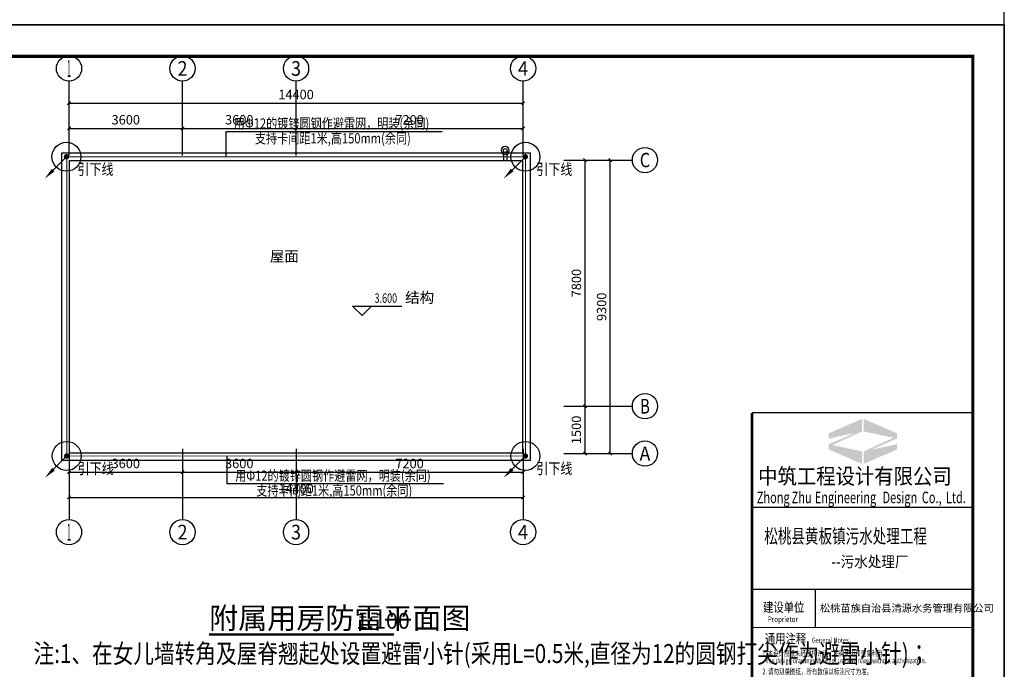
# Model space of a CAD drawing. Extents: x 659964 to 916704, y -118236 to 177706.
# Drawn here: x 688138 to 719364, y -42364 to -21780 of the extents above; entities that cross this region are included whole.
import ezdxf
from ezdxf.enums import TextEntityAlignment as Align

# ---------------------------------------------------------------- set-up
doc = ezdxf.new("R2010")
doc.units = 0
doc.header["$LTSCALE"] = 1000
doc.linetypes.add('CENTER2', pattern=[1.125, 0.75, -0.125, 0.125, -0.125])
for name, color, linetype in [('AXIS', 3, 'Continuous'), ('AXIS_TEXT', 7, 'Continuous'), ('DIM_ELEV', 3, 'Continuous'), ('DIM_IDEN', 3, 'Continuous'), ('DIM_SYMB', 3, 'Continuous'), ('EQUIP-照明', 3, 'Continuous'), ('LWIRE', 4, 'Continuous'), ('PUB_TEXT', 7, 'Continuous'), ('WIRE-接地', 4, 'Continuous'), ('WIRE-避雷', 4, 'Continuous'), ('公用-图框', 4, 'Continuous'), ('公用-说明', 7, 'Continuous')]:
    doc.layers.add(name, color=color, linetype=linetype)
doc.styles.add('-仿宋_GB2312', font='txt', dxfattribs={"width": 0.7})
doc.styles.add('-宋体', font='txt')
doc.styles.add('-黑体', font='simhei.ttf', dxfattribs={"width": 0.8})
doc.styles.add('_HZTXT', font='txt.shx', dxfattribs={"width": 0.8, "bigfont": 'hztxt.shx'})
doc.styles.add('_TCH_AXIS', font='COMPLEX', dxfattribs={"bigfont": 'GBCBIG'})
doc.styles.add('_TCH_DIM', font='SIMPLEX', dxfattribs={"bigfont": 'GBCBIG'})
doc.styles.add('_TCH_DIM_T3', font='SIMPLEX', dxfattribs={"width": 0.705882, "bigfont": 'GBCBIG'})
doc.styles.add('_TEL_DIM', font='SIMPLEX', dxfattribs={"width": 0.8, "height": 3.5, "bigfont": 'HZTXT'})
doc.styles.add('COMPLEX', font='COMPLEX')
doc.styles.get("Standard").update_dxf_attribs({"font": 'gbenor.shx', "bigfont": 'gbcbig.shx'})
doc.styles.add('TG_LINETYPE', font='SIMPLEX', dxfattribs={"width": 0.8, "height": 3.5, "bigfont": 'HZTXT'})
doc.styles.add('图签', font='txt', dxfattribs={"width": 0.7})
doc.linetypes.add('TG_LP', pattern='A,2,-0.78,["LP",TG_LINETYPE,S=0.1,R=0,X=-0.6,Y=-0.15],0', length=2.78)
doc.dimstyles.new('_TCH_ARCH&&100', dxfattribs={"dimtxt": 297.5, "dimasz": 100, "dimexe": 250, "dimexo": 300, "dimgap": 126.25, "dimtad": 1, "dimdec": 0, "dimzin": 0, "dimdsep": 46, "dimtxsty": '_TCH_DIM_T3', "dimblk": 'ARCHTICK', "dimcen": 0.09, "dimclrt": 7, "dimazin": 2, "dimtfac": 1, "dimtdec": 0, "dimtix": 1, "dimtmove": 2, "dimatfit": 3, "dimfxl": 0, "dimtolj": 1, "dimtzin": 0, "dimarcsym": 0})

# ---------------------------------------------------------------- blocks, each defined once
blk = doc.blocks.new('A$C21a85c9d')
at = {"layer": '公用-图框'}
blk.add_lwpolyline([(0, 0), (59400, 0), (59400, 42000), (0, 42000)], close=True, dxfattribs=at)
at = {"layer": '公用-图框', "const_width": 100}
blk.add_lwpolyline([(2500, 1000), (58400, 1000), (58400, 41000), (2500, 41000)], close=True, dxfattribs=at)
blk = doc.blocks.new('xzcxzc')
for points in [[(1771447, 115766), (1770880, 115889), (1771447, 116150), (1771447, 116390), (1770809, 116114), (1770809, 116012), (1771303, 116119), (1770809, 115905), (1770809, 115803), (1771447, 115526)], [(1772119, 115802), (1772119, 115904), (1771624, 115798), (1772119, 116013), (1772119, 116115), (1771481, 116390), (1771481, 116150), (1772048, 116028), (1771479, 115766), (1771479, 115527)]]:
    blk.add_hatch(color=256).paths.add_polyline_path(points)
blk = doc.blocks.new('标准图签')
at = {"layer": '公用-图框'}
for p, q in [((-432134, 404760), (-439134, 404760)), ((-432134, 404760), (-439134, 404760)), ((-432134, 404760), (-439134, 404760)), ((-432134, 404760), (-439134, 404760)), ((-432134, 376060), (-432134, 404760)), ((-432134, 376060), (-432134, 404760)), ((-432134, 401760), (-439134, 401760)), ((-432134, 399160), (-439116, 399160)), ((-437117, 397960), (-437117, 399160))]:
    blk.add_line(p, q, dxfattribs=at)
at = {"layer": '公用-图框', "const_width": 80}
blk.add_lwpolyline([(-439134, 376060), (-439134, 404760)], dxfattribs=at)
at = {"layer": '公用-图框', "color": 4, "const_width": 35}
for points in [[(-439134, 376060), (-439134, 404760)], [(-439134, 376060), (-439134, 404760)], [(-432134, 404760), (-439134, 404760)], [(-432134, 401760), (-439134, 401760)], [(-432134, 399160), (-439134, 399160)], [(-432134, 397960), (-439134, 397960)]]:
    blk.add_lwpolyline(points, dxfattribs=at)
at = {"layer": '公用-图框', "color": 4, "xscale": 1.65, "yscale": 1.65, "zscale": 1.65}
blk.add_blockref('xzcxzc', (-3358534, 212524), dxfattribs=at)
at = {"style": '图签', "width": 0.7}
for s, p in [('Zhong', (-438982, 401898)), ('Zhu', (-437877, 401898)), ('Engineering', (-437145, 401898)), ('Design', (-434995, 401898)), ('Co.,', (-433749, 401898)), ('Ltd.', (-432985, 401898))]:
    blk.add_text(s, height=364.8, dxfattribs=at).set_placement(p)
at = {"color": 0, "style": '图签'}
for s, height, width, p in [('Proprietor', 180, 0.8, (-438629, 398129)), (' General Notes', 162, 0.8, (-437274, 397476)), ('1. 本设计图纸未经授权许可，不得使用和重复利用。', 181.69, 0.7, (-438821, 397049)), ('    The design drawings shall not use and reuse without authorization.', 171, 0.7, (-438856, 396825)), ('2. 请勿测量图纸，所有数值以标注尺寸为准。', 181.69, 0.7, (-438807, 396472))]:
    blk.add_text(s, height=height, dxfattribs=dict(at, width=width)).set_placement(p)
at = {"layer": '公用-说明', "style": '-黑体', "width": 0.9}
blk.add_text('中筑工程设计有限公司', height=500, dxfattribs=at).set_placement((-438941, 402502))
at = {"layer": '公用-说明', "color": 3, "style": '-黑体'}
for s, height, width, p in [('松桃县黄板镇污水处理工程', 450, 0.7, (-438745, 400628)), ('--污水处理厂', 350, 0.9, (-436620, 399868))]:
    blk.add_text(s, height=height, dxfattribs=dict(at, width=width)).set_placement(p)
at = {"layer": '公用-说明', "color": 7, "style": '-仿宋_GB2312', "width": 0.8}
for s, p in [('建设单位', (-438785, 398450)), ('通用注释', (-438727, 397453))]:
    blk.add_text(s, height=300, dxfattribs=at).set_placement(p)
at = {"layer": '公用-说明', "color": 3, "insert": (-436983, 398693), "char_height": 237.84, "width": 4684.85, "attachment_point": 1, "style": '-黑体'}
blk.add_mtext('松桃苗族自治县清源水务管理有限公司', dxfattribs=at)
blk = doc.blocks.new('_ArchTick')
at = {"color": 0, "linetype": 'ByBlock', "const_width": 0.4}
blk.add_lwpolyline([(-0.5, -0.5), (0.5, 0.5)], dxfattribs=at)
blk = doc.blocks.new('*D58')
at = {"layer": 'AXIS', "color": 0, "lineweight": -2, "transparency": 16777216}
for p, q in [((689702, -35681), (689702, -36368)), ((693302, -35681), (693302, -36368)), ((689702, -36118), (693302, -36118))]:
    blk.add_line(p, q, dxfattribs=at)
at = {"layer": 'Defpoints', "color": 0, "transparency": 16777216}
for p in [(689702, -35381), (693302, -35381), (693302, -36118)]:
    blk.add_point(p, dxfattribs=at)
at = {"layer": 'AXIS', "color": 0, "lineweight": -2, "transparency": 16777216, "xscale": 100, "yscale": 100, "zscale": 100, "rotation": 180}
blk.add_blockref('_ArchTick', (689702, -36118), dxfattribs=at)
at = {"layer": 'AXIS', "color": 0, "lineweight": -2, "transparency": 16777216, "xscale": 100, "yscale": 100, "zscale": 100}
blk.add_blockref('_ArchTick', (693302, -36118), dxfattribs=at)
at = {"layer": 'AXIS', "color": 7, "transparency": 16777216, "insert": (691502, -35843), "char_height": 297.5, "attachment_point": 5, "style": '_TCH_DIM_T3'}
blk.add_mtext('\\A1;3600', dxfattribs=at)
blk = doc.blocks.new('*D59')
at = {"layer": 'AXIS', "color": 0, "lineweight": -2, "transparency": 16777216}
for p, q in [((693302, -35681), (693302, -36368)), ((696902, -35681), (696902, -36368)), ((693302, -36118), (696902, -36118))]:
    blk.add_line(p, q, dxfattribs=at)
at = {"layer": 'Defpoints', "color": 0, "transparency": 16777216}
for p in [(693302, -35381), (696902, -35381), (696902, -36118)]:
    blk.add_point(p, dxfattribs=at)
at = {"layer": 'AXIS', "color": 0, "lineweight": -2, "transparency": 16777216, "xscale": 100, "yscale": 100, "zscale": 100, "rotation": 180}
blk.add_blockref('_ArchTick', (693302, -36118), dxfattribs=at)
at = {"layer": 'AXIS', "color": 0, "lineweight": -2, "transparency": 16777216, "xscale": 100, "yscale": 100, "zscale": 100}
blk.add_blockref('_ArchTick', (696902, -36118), dxfattribs=at)
at = {"layer": 'AXIS', "color": 7, "transparency": 16777216, "insert": (695102, -35843), "char_height": 297.5, "attachment_point": 5, "style": '_TCH_DIM_T3'}
blk.add_mtext('\\A1;3600', dxfattribs=at)
blk = doc.blocks.new('*D60')
at = {"layer": 'AXIS', "color": 0, "lineweight": -2, "transparency": 16777216}
for p, q in [((696902, -35681), (696902, -36368)), ((704102, -35681), (704102, -36368)), ((696902, -36118), (704102, -36118))]:
    blk.add_line(p, q, dxfattribs=at)
at = {"layer": 'Defpoints', "color": 0, "transparency": 16777216}
for p in [(696902, -35381), (704102, -35381), (704102, -36118)]:
    blk.add_point(p, dxfattribs=at)
at = {"layer": 'AXIS', "color": 0, "lineweight": -2, "transparency": 16777216, "xscale": 100, "yscale": 100, "zscale": 100, "rotation": 180}
blk.add_blockref('_ArchTick', (696902, -36118), dxfattribs=at)
at = {"layer": 'AXIS', "color": 0, "lineweight": -2, "transparency": 16777216, "xscale": 100, "yscale": 100, "zscale": 100}
blk.add_blockref('_ArchTick', (704102, -36118), dxfattribs=at)
at = {"layer": 'AXIS', "color": 7, "transparency": 16777216, "insert": (700502, -35843), "char_height": 297.5, "attachment_point": 5, "style": '_TCH_DIM_T3'}
blk.add_mtext('\\A1;7200', dxfattribs=at)
blk = doc.blocks.new('*D61')
at = {"layer": 'AXIS', "color": 0, "lineweight": -2, "transparency": 16777216}
for p, q in [((689702, -35681), (689702, -37168)), ((704102, -35681), (704102, -37168)), ((689702, -36918), (704102, -36918))]:
    blk.add_line(p, q, dxfattribs=at)
at = {"layer": 'Defpoints', "color": 0, "transparency": 16777216}
for p in [(689702, -35381), (704102, -35381), (704102, -36918)]:
    blk.add_point(p, dxfattribs=at)
at = {"layer": 'AXIS', "color": 0, "lineweight": -2, "transparency": 16777216, "xscale": 100, "yscale": 100, "zscale": 100, "rotation": 180}
blk.add_blockref('_ArchTick', (689702, -36918), dxfattribs=at)
at = {"layer": 'AXIS', "color": 0, "lineweight": -2, "transparency": 16777216, "xscale": 100, "yscale": 100, "zscale": 100}
blk.add_blockref('_ArchTick', (704102, -36918), dxfattribs=at)
at = {"layer": 'AXIS', "color": 7, "transparency": 16777216, "insert": (696902, -36643), "char_height": 297.5, "attachment_point": 5, "style": '_TCH_DIM_T3'}
blk.add_mtext('\\A1;14400', dxfattribs=at)
blk = doc.blocks.new('*D62')
at = {"layer": 'AXIS', "color": 0, "lineweight": -2, "transparency": 16777216}
for p, q in [((689702, -25788), (689702, -24976)), ((693302, -25788), (693302, -24976)), ((689702, -25226), (693302, -25226))]:
    blk.add_line(p, q, dxfattribs=at)
at = {"layer": 'Defpoints', "color": 0, "transparency": 16777216}
for p in [(693302, -25226), (689702, -26088), (693302, -26088)]:
    blk.add_point(p, dxfattribs=at)
at = {"layer": 'AXIS', "color": 0, "lineweight": -2, "transparency": 16777216, "xscale": 100, "yscale": 100, "zscale": 100, "rotation": 180}
blk.add_blockref('_ArchTick', (689702, -25226), dxfattribs=at)
at = {"layer": 'AXIS', "color": 0, "lineweight": -2, "transparency": 16777216, "xscale": 100, "yscale": 100, "zscale": 100}
blk.add_blockref('_ArchTick', (693302, -25226), dxfattribs=at)
at = {"layer": 'AXIS', "color": 7, "transparency": 16777216, "insert": (691502, -24951), "char_height": 297.5, "attachment_point": 5, "style": '_TCH_DIM_T3'}
blk.add_mtext('\\A1;3600', dxfattribs=at)
blk = doc.blocks.new('*D63')
at = {"layer": 'AXIS', "color": 0, "lineweight": -2, "transparency": 16777216}
for p, q in [((693302, -25788), (693302, -24976)), ((696902, -25788), (696902, -24976)), ((693302, -25226), (696902, -25226))]:
    blk.add_line(p, q, dxfattribs=at)
at = {"layer": 'Defpoints', "color": 0, "transparency": 16777216}
for p in [(696902, -25226), (693302, -26088), (696902, -26088)]:
    blk.add_point(p, dxfattribs=at)
at = {"layer": 'AXIS', "color": 0, "lineweight": -2, "transparency": 16777216, "xscale": 100, "yscale": 100, "zscale": 100, "rotation": 180}
blk.add_blockref('_ArchTick', (693302, -25226), dxfattribs=at)
at = {"layer": 'AXIS', "color": 0, "lineweight": -2, "transparency": 16777216, "xscale": 100, "yscale": 100, "zscale": 100}
blk.add_blockref('_ArchTick', (696902, -25226), dxfattribs=at)
at = {"layer": 'AXIS', "color": 7, "transparency": 16777216, "insert": (695102, -24951), "char_height": 297.5, "attachment_point": 5, "style": '_TCH_DIM_T3'}
blk.add_mtext('\\A1;3600', dxfattribs=at)
blk = doc.blocks.new('*D64')
at = {"layer": 'AXIS', "color": 0, "lineweight": -2, "transparency": 16777216}
for p, q in [((696902, -25788), (696902, -24976)), ((704102, -25788), (704102, -24976)), ((696902, -25226), (704102, -25226))]:
    blk.add_line(p, q, dxfattribs=at)
at = {"layer": 'Defpoints', "color": 0, "transparency": 16777216}
for p in [(704102, -25226), (696902, -26088), (704102, -26088)]:
    blk.add_point(p, dxfattribs=at)
at = {"layer": 'AXIS', "color": 0, "lineweight": -2, "transparency": 16777216, "xscale": 100, "yscale": 100, "zscale": 100, "rotation": 180}
blk.add_blockref('_ArchTick', (696902, -25226), dxfattribs=at)
at = {"layer": 'AXIS', "color": 0, "lineweight": -2, "transparency": 16777216, "xscale": 100, "yscale": 100, "zscale": 100}
blk.add_blockref('_ArchTick', (704102, -25226), dxfattribs=at)
at = {"layer": 'AXIS', "color": 7, "transparency": 16777216, "insert": (700502, -24951), "char_height": 297.5, "attachment_point": 5, "style": '_TCH_DIM_T3'}
blk.add_mtext('\\A1;7200', dxfattribs=at)
blk = doc.blocks.new('*D65')
at = {"layer": 'AXIS', "color": 0, "lineweight": -2, "transparency": 16777216}
for p, q in [((689702, -25788), (689702, -24176)), ((704102, -25788), (704102, -24176)), ((689702, -24426), (704102, -24426))]:
    blk.add_line(p, q, dxfattribs=at)
at = {"layer": 'Defpoints', "color": 0, "transparency": 16777216}
for p in [(704102, -24426), (689702, -26088), (704102, -26088)]:
    blk.add_point(p, dxfattribs=at)
at = {"layer": 'AXIS', "color": 0, "lineweight": -2, "transparency": 16777216, "xscale": 100, "yscale": 100, "zscale": 100, "rotation": 180}
blk.add_blockref('_ArchTick', (689702, -24426), dxfattribs=at)
at = {"layer": 'AXIS', "color": 0, "lineweight": -2, "transparency": 16777216, "xscale": 100, "yscale": 100, "zscale": 100}
blk.add_blockref('_ArchTick', (704102, -24426), dxfattribs=at)
at = {"layer": 'AXIS', "color": 7, "transparency": 16777216, "insert": (696902, -24151), "char_height": 297.5, "attachment_point": 5, "style": '_TCH_DIM_T3'}
blk.add_mtext('\\A1;14400', dxfattribs=at)
blk = doc.blocks.new('*D69')
at = {"layer": 'AXIS', "color": 0, "lineweight": -2, "transparency": 16777216}
for p, q in [((705694, -34028), (706317, -34028)), ((706067, -35528), (706067, -34028)), ((705694, -35528), (706317, -35528))]:
    blk.add_line(p, q, dxfattribs=at)
at = {"layer": 'Defpoints', "color": 0, "transparency": 16777216}
for p in [(705394, -34028), (706067, -34028), (705394, -35528)]:
    blk.add_point(p, dxfattribs=at)
at = {"layer": 'AXIS', "color": 0, "lineweight": -2, "transparency": 16777216, "xscale": 100, "yscale": 100, "zscale": 100}
for p, rotation in [((706067, -34028), 90), ((706067, -35528), 270)]:
    blk.add_blockref('_ArchTick', p, dxfattribs=dict(at, rotation=rotation))
at = {"layer": 'AXIS', "color": 7, "transparency": 16777216, "insert": (705792, -34778), "char_height": 297.5, "attachment_point": 5, "rotation": 90, "style": '_TCH_DIM_T3'}
blk.add_mtext('\\A1;1500', dxfattribs=at)
blk = doc.blocks.new('*D70')
at = {"layer": 'AXIS', "color": 0, "lineweight": -2, "transparency": 16777216}
for p, q in [((705694, -26228), (706317, -26228)), ((706067, -34028), (706067, -26228)), ((705694, -34028), (706317, -34028))]:
    blk.add_line(p, q, dxfattribs=at)
at = {"layer": 'Defpoints', "color": 0, "transparency": 16777216}
for p in [(705394, -26228), (706067, -26228), (705394, -34028)]:
    blk.add_point(p, dxfattribs=at)
at = {"layer": 'AXIS', "color": 0, "lineweight": -2, "transparency": 16777216, "xscale": 100, "yscale": 100, "zscale": 100}
for p, rotation in [((706067, -26228), 90), ((706067, -34028), 270)]:
    blk.add_blockref('_ArchTick', p, dxfattribs=dict(at, rotation=rotation))
at = {"layer": 'AXIS', "color": 7, "transparency": 16777216, "insert": (705792, -30128), "char_height": 297.5, "attachment_point": 5, "rotation": 90, "style": '_TCH_DIM_T3'}
blk.add_mtext('\\A1;7800', dxfattribs=at)
blk = doc.blocks.new('*D71')
at = {"layer": 'AXIS', "color": 0, "lineweight": -2, "transparency": 16777216}
for p, q in [((705694, -26228), (707117, -26228)), ((706867, -35528), (706867, -26228)), ((705694, -35528), (707117, -35528))]:
    blk.add_line(p, q, dxfattribs=at)
at = {"layer": 'Defpoints', "color": 0, "transparency": 16777216}
for p in [(705394, -26228), (706867, -26228), (705394, -35528)]:
    blk.add_point(p, dxfattribs=at)
at = {"layer": 'AXIS', "color": 0, "lineweight": -2, "transparency": 16777216, "xscale": 100, "yscale": 100, "zscale": 100}
for p, rotation in [((706867, -26228), 90), ((706867, -35528), 270)]:
    blk.add_blockref('_ArchTick', p, dxfattribs=dict(at, rotation=rotation))
at = {"layer": 'AXIS', "color": 7, "transparency": 16777216, "insert": (706592, -30878), "char_height": 297.5, "attachment_point": 5, "rotation": 90, "style": '_TCH_DIM_T3'}
blk.add_mtext('\\A1;9300', dxfattribs=at)
blk = doc.blocks.new('_AXISO')
blk.add_circle((0, 0), 0.5)
at = {"layer": 'AXIS_TEXT', "style": 'COMPLEX', "width": 1.041667}
blk.add_attdef('A', text='', height=0.56, dxfattribs=at).set_placement((-0.25, -0.28), (0.25, -0.28), align=Align.FIT)
blk = doc.blocks.new('$TelecSys$00000080')
for p, q in [((-0.7, -0.7), (0, 0)), ((0.104, 0.104), (0.104, 0.104)), ((-0.104, -0.104), (-0.104, -0.104))]:
    blk.add_line(p, q)
at = {"const_width": 0.142}
blk.add_lwpolyline([(0.071, 0, 1), (-0.071, 0, 1)], format="xyb", close=True, dxfattribs=at)
blk.add_solid([(-0.63, -0.77), (-0.77, -0.63), (-1.15, -1.15)])
at = {"width": 0.8, "flags": 9}
blk.add_attdef('A', (0, 0), '', height=0.00002, rotation=180, dxfattribs=at)
blk = doc.blocks.new('$equip_U$00000069(X6X8-BC9CC53618)')
at = {"color": 4}
blk.add_circle((0, 0), 1.147, dxfattribs=at)
at = {"xscale": 1.5, "yscale": 1.5, "zscale": 1.5}
blk.add_blockref('$TelecSys$00000080', (0.001, 0), dxfattribs=at)
at = {"style": '_TEL_DIM', "width": 0.8}
blk.add_text('引下线', height=0.875, dxfattribs=at).set_placement((0.869, -1.427))
at = {"color": 7, "style": '_TEL_DIM', "flags": 1}
blk.add_attdef('A', text='', height=0.000025, dxfattribs=at).set_placement((0, 0), align=Align.MIDDLE_CENTER)

msp = doc.modelspace()

# ---------------------------------------------------------------- linework, layer by layer
msp.add_lwpolyline([(659963.6, -21938.5), (719363.6, -21938.5), (719363.6, -63938.5), (659963.6, -63938.5)], close=True)
msp.add_lwpolyline([(659963.6, -21938.5), (719363.6, -21938.5), (719363.6, -63938.5), (659963.6, -63938.5)], close=True)
at = {"color": 251}
for points in [[(689477.1, -26002.5), (704327.1, -26002.5), (704327.1, -35752.5), (689477.1, -35752.5)], [(689717.1, -26242.5), (704087.1, -26242.5), (704087.1, -35512.5), (689717.1, -35512.5)]]:
    msp.add_lwpolyline(points, close=True, dxfattribs=at)
for points in [[(703472.9, -25927.6), (703477.3, -26227.5)], [(703595.5, -25927.6), (703591.1, -26227.5)]]:
    msp.add_lwpolyline(points, dxfattribs=at)
msp.add_circle((703534.2, -25925.8), 61.3, dxfattribs=at)
at = {"layer": 'AXIS', "color": 251}
for p, q in [((689702.1, -26088.1), (689702.1, -23725.6)), ((693302.1, -26088.1), (693302.1, -23725.6)), ((696902.1, -26088.1), (696902.1, -23725.6)), ((704102.1, -26088.1), (704102.1, -23725.6)), ((705394.4, -26227.5), (707567.1, -26227.5)), ((705394.4, -34027.5), (707567.1, -34027.5)), ((689702.1, -35381), (689702.1, -37617.6)), ((693302.1, -35381), (693302.1, -37617.6)), ((696902.1, -35381), (696902.1, -37617.6)), ((704102.1, -35381), (704102.1, -37617.6)), ((705394.4, -35527.5), (707567.1, -35527.5))]:
    msp.add_line(p, q, dxfattribs=at)
at = {"layer": 'DIM_ELEV', "color": 251}
for p, q in [((698996.6, -31156.2), (698696.6, -30856.2)), ((698696.6, -30856.2), (700261.6, -30856.2)), ((698996.6, -31156.2), (699296.6, -30856.2))]:
    msp.add_line(p, q, dxfattribs=at)
at = {"layer": 'DIM_IDEN', "color": 251}
msp.add_lwpolyline([(703661.7, -25925.8, 1), (703406.7, -25925.8, 1)], format="xyb", close=True, dxfattribs=at)
at = {"layer": 'DIM_SYMB', "const_width": 70}
msp.add_lwpolyline([(694145.9, -41263.8), (700013.4, -41263.8)], dxfattribs=at)
at = {"layer": 'LWIRE'}
for p, q in [((701533.4, -25331.6, 0), (694674.7, -25331.6)), ((694674.7, -25331.6), (694676.2, -26124.6)), ((694719.7, -36491.6), (694719.7, -35605.3)), ((701578.4, -36491.6, 0), (694719.7, -36491.6))]:
    msp.add_line(p, q, dxfattribs=at)
at = {"layer": 'WIRE-避雷', "linetype": 'TG_LP', "const_width": 30}
for points in [[(689621.7, -26124.6), (704174.5, -26124.6)], [(704174.5, -35605.3), (689630.3, -35605.3), (689630.3, -26122.8)], [(704174.5, -26124.6), (704174.5, -35605.3)]]:
    msp.add_lwpolyline(points, dxfattribs=at)
at = {"layer": '公用-图框'}
msp.add_lwpolyline([(659963.6, -21938.5), (719363.6, -21938.5), (719363.6, 20061.5), (659963.6, 20061.5)], close=True, dxfattribs=at)

# ---------------------------------------------------------------- block references
for name, p in [('A$C21a85c9d', (659963.6, -63938.5)), ('标准图签', (1150497.1, -438998.2))]:
    msp.add_blockref(name, p)
at = {"layer": 'AXIS', "color": 251}
ref = msp.add_blockref('_AXISO', (689702.1, -23325.6), dxfattribs=dict(at, xscale=800, yscale=800, zscale=800))
ref.add_attrib('A', '1', dxfattribs={"layer": 'AXIS_TEXT', "height": 544.8, "style": '_TCH_AXIS', "width": 0.555556}).set_placement((689637.3, -23597.9), (689767, -23597.9), align=Align.FIT)
ref = msp.add_blockref('_AXISO', (693302.1, -23325.6), dxfattribs=dict(at, xscale=800, yscale=800, zscale=800))
ref.add_attrib('A', '2', dxfattribs={"layer": 'AXIS_TEXT', "height": 465.9, "style": '_TCH_AXIS'}).set_placement((693146.8, -23558.5), (693457.5, -23558.5), align=Align.FIT)
ref = msp.add_blockref('_AXISO', (696902.1, -23325.6), dxfattribs=dict(at, xscale=800, yscale=800, zscale=800))
ref.add_attrib('A', '3', dxfattribs={"layer": 'AXIS_TEXT', "height": 465.9, "style": '_TCH_AXIS'}).set_placement((696746.8, -23558.5), (697057.5, -23558.5), align=Align.FIT)
ref = msp.add_blockref('_AXISO', (704102.1, -23325.6), dxfattribs=dict(at, xscale=800, yscale=800, zscale=800))
ref.add_attrib('A', '4', dxfattribs={"layer": 'AXIS_TEXT', "height": 455.7, "style": '_TCH_AXIS', "width": 0.9375}).set_placement((703939.4, -23553.4), (704264.9, -23553.4), align=Align.FIT)
ref = msp.add_blockref('_AXISO', (707967.1, -26227.5), dxfattribs=dict(at, xscale=800, yscale=800, zscale=800))
ref.add_attrib('A', 'C', dxfattribs={"layer": 'AXIS_TEXT', "height": 455.7, "style": '_TCH_AXIS'}).set_placement((707804.4, -26455.4), (708129.9, -26455.4), align=Align.FIT)
ref = msp.add_blockref('_AXISO', (707967.1, -34027.5), dxfattribs=dict(at, xscale=800, yscale=800, zscale=800))
ref.add_attrib('A', 'B', dxfattribs={"layer": 'AXIS_TEXT', "height": 465.9, "style": '_TCH_AXIS', "width": 0.823529}).set_placement((707811.8, -34260.5), (708122.4, -34260.5), align=Align.FIT)
ref = msp.add_blockref('_AXISO', (707967.1, -35527.5), dxfattribs=dict(at, xscale=800, yscale=800, zscale=800))
ref.add_attrib('A', 'A', dxfattribs={"layer": 'AXIS_TEXT', "height": 445.4, "style": '_TCH_AXIS', "width": 0.888889}).set_placement((707797.4, -35750.3), (708136.8, -35750.3), align=Align.FIT)
ref = msp.add_blockref('_AXISO', (689702.1, -38017.6), dxfattribs=dict(at, xscale=800, yscale=800, zscale=800))
ref.add_attrib('A', '1', dxfattribs={"layer": 'AXIS_TEXT', "height": 544.8, "style": '_TCH_AXIS', "width": 0.555556}).set_placement((689637.3, -38290), (689767, -38290), align=Align.FIT)
ref = msp.add_blockref('_AXISO', (693302.1, -38017.6), dxfattribs=dict(at, xscale=800, yscale=800, zscale=800))
ref.add_attrib('A', '2', dxfattribs={"layer": 'AXIS_TEXT', "height": 465.9, "style": '_TCH_AXIS'}).set_placement((693146.8, -38250.6), (693457.5, -38250.6), align=Align.FIT)
ref = msp.add_blockref('_AXISO', (696902.1, -38017.6), dxfattribs=dict(at, xscale=800, yscale=800, zscale=800))
ref.add_attrib('A', '3', dxfattribs={"layer": 'AXIS_TEXT', "height": 465.9, "style": '_TCH_AXIS'}).set_placement((696746.8, -38250.6), (697057.5, -38250.6), align=Align.FIT)
ref = msp.add_blockref('_AXISO', (704102.1, -38017.6), dxfattribs=dict(at, xscale=800, yscale=800, zscale=800))
ref.add_attrib('A', '4', dxfattribs={"layer": 'AXIS_TEXT', "height": 455.7, "style": '_TCH_AXIS', "width": 0.9375}).set_placement((703939.4, -38245.4), (704264.9, -38245.4), align=Align.FIT)
at = {"layer": 'EQUIP-照明', "linetype": 'Continuous', "ltscale": 0.01, "xscale": 400, "yscale": 400, "zscale": 400}
for p in [(689621.2, -26124.6), (704174, -26124.6), (689629.8, -35605.3), (704174, -35605.3)]:
    msp.add_blockref('$equip_U$00000069(X6X8-BC9CC53618)', p, dxfattribs=at)

# ---------------------------------------------------------------- texts
at = {"layer": 'LWIRE', "style": '-宋体', "width": 0.8}
for s, p in [('用Φ12的镀锌圆钢作避雷网，明装(余同)', (694925.8, -25229.7, 0.1)), ('支持卡间距1米,高150mm(余同)', (695597.2, -25699.9, 0.1)), ('用Φ12的镀锌圆钢作避雷网，明装(余同)', (694970.8, -36389.7, 0.1)), ('支持卡间距1米,高150mm(余同)', (695642.2, -36859.9, 0.1))]:
    msp.add_text(s, height=323.014, dxfattribs=at).set_placement(p)
at = {"layer": 'PUB_TEXT', "color": 251, "style": '_TCH_DIM'}
for s, p in [('屋面', (696069.6, -29446.7)), ('结构', (700361.6, -30751.2))]:
    msp.add_text(s, height=337.59, dxfattribs=at).set_placement(p)
at = {"layer": 'PUB_TEXT', "color": 251, "style": '_TCH_DIM', "width": 0.705882}
msp.add_text('3.600', height=297.5, dxfattribs=at).set_placement((699391.6, -30751.2))
at = {"layer": 'PUB_TEXT'}
for s, height, p in [('附属用房防雷平面图', 675.18, (694145.9, -41079.1)), ('1:100', 500, (698805.9, -41079.1))]:
    msp.add_text(s, height=height, dxfattribs=at).set_placement(p)
at = {"layer": 'WIRE-接地', "linetype": 'CENTER2', "style": '_HZTXT', "width": 0.8}
msp.add_text('注:1、在女儿墙转角及屋脊翘起处设置避雷小针(采用L=0.5米,直径为12的圆钢打尖作为避雷小针)；', height=600, dxfattribs=at).set_placement((688578.4, -42165))

# ---------------------------------------------------------------- dimensions: what is measured, and where the dimension line sits
at = {"layer": 'AXIS', "color": 251}
for p1, p2, distance, picture, middle in [((689702.1, -26088.1), (704102.1, -26088.1), 1662.6, '*D65', (696902.1, -24150.6)), ((689702.1, -26088.1), (693302.1, -26088.1), 862.6, '*D62', (691502.1, -24950.6)), ((693302.1, -26088.1), (696902.1, -26088.1), 862.6, '*D63', (695102.1, -24950.6)), ((696902.1, -26088.1), (704102.1, -26088.1), 862.6, '*D64', (700502.1, -24950.6)), ((705394.4, -34027.5), (705394.4, -26227.5), -672.7, '*D70', (705792.1, -30127.5)), ((705394.4, -35527.5), (705394.4, -26227.5), -1472.7, '*D71', (706592.1, -30877.5)), ((705394.4, -35527.5), (705394.4, -34027.5), -672.7, '*D69', (705792.1, -34777.5)), ((689702.1, -35381), (693302.1, -35381), -736.6, '*D58', (691502.1, -35842.6)), ((689702.1, -35381), (704102.1, -35381), -1536.6, '*D61', (696902.1, -36642.6)), ((693302.1, -35381), (696902.1, -35381), -736.6, '*D59', (695102.1, -35842.6)), ((696902.1, -35381), (704102.1, -35381), -736.6, '*D60', (700502.1, -35842.6))]:
    dim = msp.add_aligned_dim(p1=p1, p2=p2, distance=distance, dimstyle='_TCH_ARCH&&100', dxfattribs=at)
    dim.commit()
    dim.dimension.update_dxf_attribs({"geometry": picture, "text_midpoint": middle})

doc.saveas('drawing.dxf')
